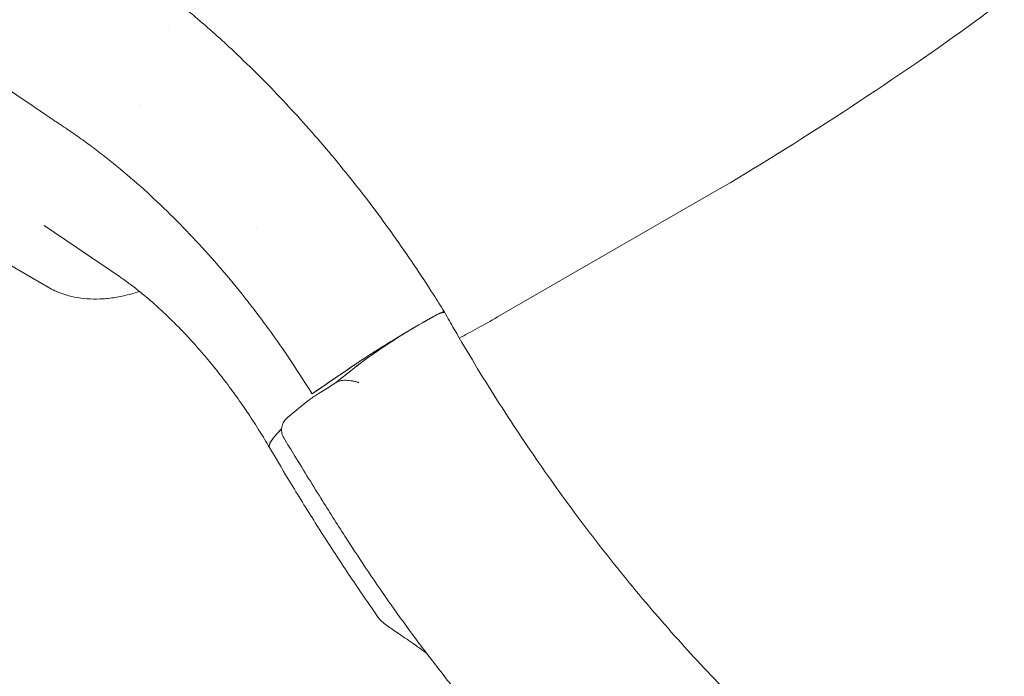
# Model space of a CAD drawing. Units: millimetres. Extents: x -45931 to -21945, y 28167 to 39010.
# Drawn here: x -41574 to -41056, y 35938 to 36284 of the extents above; entities that cross this region are included whole.
import ezdxf

# ---------------------------------------------------------------- set-up
doc = ezdxf.new("R2010")
doc.units = ezdxf.units.MM
doc.header["$LTSCALE"] = 25
doc.linetypes.add('ACAD_ISO02W100', pattern=[15, 12, -3])
doc.layers.add('DETAY', color=7, linetype='Continuous')

# ---------------------------------------------------------------- blocks, each defined once
blk = doc.blocks.new('A$C76FC6FE5')
at = {"color": 0, "linetype": 'Continuous', "lineweight": 0, "extrusion": (-5.55112e-17, 0.816497, 0.57735)}
for p, q in [((-14545.88, -4675), (-14545.88, -4675)), ((-14358.3, -4786.58), (-14244.11, -4720.65)), ((-14557.11, -4765.29), (-14596.57, -4738.52)), ((-14485.13, -4739.68), (-14485.13, -4739.68)), ((-14594.62, -4770.91), (-14623.52, -4754.22)), ((-14397.73, -4789.59), (-14399.69, -4790.72)), ((-14397.73, -4789.59), (-14399.69, -4790.72)), ((-14443.6, -4821.29), (-14434.6, -4814.19)), ((-14443.59, -4821.29), (-14434.58, -4814.17)), ((-14434.56, -4814.16), (-14434.6, -4814.19)), ((-14434.54, -4814.14), (-14434.58, -4814.17)), ((-14433.18, -4813.06), (-14434.56, -4814.16)), ((-14433.15, -4813.05), (-14434.54, -4814.14)), ((-14455.83, -4827), (-14455.79, -4826.98)), ((-14458.94, -4831.4), (-14467.84, -4838.71)), ((-14472.29, -4845.85), (-14472.29, -4845.85))]:
    blk.add_line(p, q, dxfattribs=at)
at = {"color": 0, "linetype": 'Continuous', "lineweight": 0}
for centre, major_axis, ratio, start_param, end_param in [((-14158.51, -4656.94), (83.72, 54.69), 0.0776, -1.019665, -0.704886), ((-14182.24, -4668.49), (125.58, 82.04), 0.0776, -2.135895, -1.019665), ((-14411.24, -4800.68), (25.12, 16.41), 0.0776, -0.005033, 0.953176), ((-14413.2, -4801.81), (-25.12, -16.41), 0.0776, -2.188416, -0.704729), ((-14413.35, -4801.94), (-25.4, -16.59), 0.0776, -2.188463, -2.130966), ((-14413.22, -4801.83), (-25.12, -16.41), 0.0776, -0.839468, -0.704729), ((-14323.46, -4754.18), (-154.74, -101.09), 0.077597, -0.530717, -0.530654), ((-14323.47, -4754.18), (-154.74, -101.09), 0.0776, -0.327053, 0.013725), ((-14323.44, -4754.16), (-154.74, -101.09), 0.0776, -0.327053, -0.003951)]:
    blk.add_ellipse(centre, major_axis=major_axis, ratio=ratio, start_param=start_param, end_param=end_param, dxfattribs=at)
at = {"color": 0, "linetype": 'Continuous', "lineweight": 0, "extrusion": (-2.41006e-16, 5.71928e-16, -1)}
blk.add_ellipse((-14285.3, -4727.99), major_axis=(-125.58, -82.04), ratio=0.0776, start_param=-0.900655, end_param=-0.685944, dxfattribs=at)
at = {"color": 0, "linetype": 'Continuous', "lineweight": 0, "extrusion": (5.1354e-17, 1.13005e-16, -1)}
blk.add_ellipse((-14453.87, -4837.59), major_axis=(-5.03, 6.22), ratio=0.794313, start_param=-0.006009, end_param=0, dxfattribs=at)
at = {"color": 0, "linetype": 'Continuous', "lineweight": 0, "extrusion": (-1.36804e-15, 1.89117e-15, -1)}
blk.add_ellipse((-14323.47, -4754.18), major_axis=(-154.74, -101.09), ratio=0.0776, start_param=0.327053, end_param=0.342506, dxfattribs=at)
at = {"color": 0, "linetype": 'Continuous', "lineweight": 0, "extrusion": (-4.69636e-16, 8.20411e-16, -1)}
blk.add_ellipse((-14323.44, -4754.16), major_axis=(-154.74, -101.09), ratio=0.0776, start_param=0.327053, end_param=0.341975, dxfattribs=at)
at = {"color": 0, "linetype": 'Continuous', "lineweight": 0}
for points, knots in [([(-14582.16, -4584.26), (-14575.12, -4588.33), (-14568.16, -4592.36), (-14561.12, -4596.42), (-14560.74, -4596.64), (-14560.23, -4596.92), (-14560.1, -4596.99), (-14559.56, -4597.3), (-14559.09, -4597.55), (-14557.98, -4598.18), (-14557.33, -4598.56), (-14555.86, -4599.44), (-14555.03, -4599.96), (-14553.73, -4600.78), (-14553.19, -4601.12), (-14552.6, -4601.51), (-14552.52, -4601.56), (-14552.43, -4601.61), (-14552.42, -4601.62), (-14552.36, -4601.66), (-14552.31, -4601.7), (-14552.19, -4601.77), (-14552.13, -4601.81), (-14552.04, -4601.87), (-14552.01, -4601.89), (-14551.83, -4602), (-14551.7, -4602.09), (-14551.16, -4602.44), (-14550.76, -4602.71), (-14549.69, -4603.44), (-14549.06, -4603.88), (-14547.68, -4604.84), (-14546.95, -4605.34), (-14544.33, -4607.18), (-14542.43, -4608.52), (-14537.13, -4612.35), (-14533.67, -4614.94), (-14527.97, -4619.64), (-14525.77, -4621.56), (-14521.47, -4625.18), (-14519.37, -4626.94), (-14513.82, -4631.63), (-14510.36, -4634.62), (-14503.54, -4640.73), (-14500.18, -4643.84), (-14492.35, -4651.22), (-14487.89, -4655.54), (-14479.28, -4664.16), (-14475.14, -4668.44), (-14466.93, -4677.15), (-14462.87, -4681.58), (-14454.82, -4690.63), (-14450.82, -4695.24), (-14442.96, -4704.59), (-14439.08, -4709.33), (-14431.43, -4718.93), (-14427.65, -4723.81), (-14420.22, -4733.69), (-14416.55, -4738.69), (-14409.35, -4748.8), (-14405.81, -4753.91), (-14398.84, -4764.25), (-14395.42, -4769.47), (-14390.16, -4777.73), (-14388.28, -4780.75), (-14386.41, -4783.78)], [72.878764, 72.878764, 72.878764, 72.878764, 102.485559, 102.485559, 104.223958, 104.223958, 104.846517, 104.846517, 106.728806, 106.728806, 109.148602, 109.148602, 112.40143, 112.40143, 114.544821, 114.544821, 114.873035, 114.873035, 114.960703, 114.960703, 115.21139, 115.21139, 115.477756, 115.477756, 115.603915, 115.603915, 116.103997, 116.103997, 117.607259, 117.607259, 120.368542, 120.368542, 123.393078, 123.393078, 131.371299, 131.371299, 145.507936, 145.507936, 155.268968, 155.268968, 164.381057, 164.381057, 179.271385, 179.271385, 194.040836, 194.040836, 213.892801, 213.892801, 232.690561, 232.690561, 251.467732, 251.467732, 270.351884, 270.351884, 289.129275, 289.129275, 307.927082, 307.927082, 326.714115, 326.714115, 345.487607, 345.487607, 364.254178, 364.254178, 374.934548, 374.934548, 374.934548, 374.934548]), ([(-14455.83, -4827), (-14459.44, -4821.15), (-14463.14, -4815.38), (-14470.76, -4804.02), (-14474.67, -4798.42), (-14480.69, -4790.15), (-14482.72, -4787.42), (-14485.81, -4783.34), (-14486.85, -4781.99), (-14488.93, -4779.31), (-14489.97, -4777.97), (-14495.21, -4771.34), (-14499.46, -4766.18), (-14512.39, -4751.11), (-14521.25, -4741.6), (-14534.89, -4728.16), (-14539.49, -4723.81), (-14548.82, -4715.4), (-14553.55, -4711.33), (-14559.53, -4706.42), (-14560.73, -4705.44), (-14563.13, -4703.52), (-14564.33, -4702.57), (-14567.94, -4699.75), (-14570.35, -4697.91), (-14575.19, -4694.33), (-14577.6, -4692.58), (-14581.24, -4690.03), (-14582.45, -4689.19), (-14584.88, -4687.53), (-14586.1, -4686.71), (-14587.92, -4685.5), (-14588.53, -4685.1), (-14589.44, -4684.5), (-14589.75, -4684.3), (-14590.36, -4683.9), (-14590.66, -4683.71), (-14591.57, -4683.12), (-14592.18, -4682.71), (-14593.4, -4681.88), (-14594, -4681.47), (-14597.04, -4679.41), (-14599.47, -4677.76), (-14606.76, -4672.82), (-14611.61, -4669.52), (-14620.07, -4663.79), (-14623.66, -4661.35), (-14627.26, -4658.91)], [0.3643758, 0.3643758, 0.3643758, 0.3643758, 0.3850039, 0.3850039, 0.405632, 0.405632, 0.4159461, 0.4159461, 0.4211031, 0.4211031, 0.4262601, 0.4262601, 0.4468882, 0.4468882, 0.4881444, 0.4881444, 0.5087726, 0.5087726, 0.5294007, 0.5294007, 0.5345577, 0.5345577, 0.5397147, 0.5397147, 0.5500288, 0.5500288, 0.5603428, 0.5603428, 0.5654999, 0.5654999, 0.5706569, 0.5706569, 0.5732354, 0.5732354, 0.5745247, 0.5745247, 0.5758139, 0.5758139, 0.5783924, 0.5783924, 0.5809709, 0.5809709, 0.591285, 0.591285, 0.6119131, 0.6119131, 0.6271785, 0.6271785, 0.6271785, 0.6271785]), ([(-14478.24, -4855.22), (-14479.92, -4852.34), (-14481.65, -4849.49), (-14485.34, -4843.57), (-14487.31, -4840.51), (-14491.33, -4834.49), (-14493.38, -4831.53), (-14497.52, -4825.72), (-14499.62, -4822.87), (-14503.87, -4817.31), (-14506.01, -4814.59), (-14510.31, -4809.31), (-14512.47, -4806.74), (-14516.79, -4801.77), (-14518.96, -4799.37), (-14523.26, -4794.73), (-14525.41, -4792.5), (-14529.65, -4788.23), (-14531.76, -4786.19), (-14535.91, -4782.3), (-14537.95, -4780.45), (-14541.95, -4776.95), (-14543.92, -4775.3), (-14547.73, -4772.2), (-14549.59, -4770.75), (-14553.18, -4768.05), (-14554.91, -4766.8), (-14556.8, -4765.5), (-14557.01, -4765.35), (-14557.22, -4765.21)], [0, 0, 0, 0, 10.005536, 10.005536, 20.974825, 20.974825, 31.926748, 31.926748, 42.846639, 42.846639, 53.719614, 53.719614, 64.531287, 64.531287, 75.268033, 75.268033, 85.917313, 85.917313, 96.468081, 96.468081, 106.911278, 106.911278, 117.240424, 117.240424, 127.452297, 127.452297, 137.54769, 137.54769, 138.833386, 138.833386, 138.833386, 138.833386]), ([(-14546.53, -4773.18), (-14548.07, -4773.68), (-14549.61, -4774.14), (-14553.6, -4775.21), (-14556.05, -4775.76), (-14560.87, -4776.59), (-14563.26, -4776.87), (-14567.93, -4777.19), (-14570.23, -4777.22), (-14574.72, -4777.02), (-14576.92, -4776.79), (-14581.17, -4776.07), (-14583.24, -4775.58), (-14587.23, -4774.36), (-14589.16, -4773.63), (-14592.24, -4772.21), (-14593.45, -4771.59), (-14594.62, -4770.91)], [14.08651, 14.08651, 14.08651, 14.08651, 20.657669, 20.657669, 31.298141, 31.298141, 41.904124, 41.904124, 52.430124, 52.430124, 62.85066, 62.85066, 73.119918, 73.119918, 83.240215, 83.240215, 89.953305, 89.953305, 89.953305, 89.953305]), ([(-14386.41, -4783.85), (-14386.4, -4783.82), (-14386.4, -4783.79), (-14386.44, -4783.74), (-14386.5, -4783.74), (-14386.68, -4783.76), (-14386.8, -4783.8), (-14387.28, -4783.97), (-14387.72, -4784.16), (-14388.58, -4784.57), (-14388.89, -4784.72), (-14389.42, -4784.99), (-14389.6, -4785.08), (-14389.98, -4785.28), (-14390.17, -4785.38), (-14391.19, -4785.92), (-14392.11, -4786.42), (-14393.65, -4787.27), (-14394.19, -4787.57), (-14395.32, -4788.21), (-14395.91, -4788.55), (-14396.52, -4788.89)], [0.01421314, 0.01421314, 0.01421314, 0.01421314, 0.01598097, 0.01598097, 0.01864447, 0.01864447, 0.02130797, 0.02130797, 0.02663496, 0.02663496, 0.02929845, 0.02929845, 0.0306302, 0.0306302, 0.03196195, 0.03196195, 0.03728894, 0.03728894, 0.03995244, 0.03995244, 0.04261593, 0.04261593, 0.04261593, 0.04261593]), ([(-14386.45, -4783.8), (-14386.45, -4783.79), (-14386.46, -4783.78), (-14386.51, -4783.76), (-14386.59, -4783.76), (-14386.76, -4783.8), (-14386.83, -4783.82), (-14386.98, -4783.87), (-14387.07, -4783.9), (-14387.53, -4784.08), (-14388.04, -4784.31), (-14389.01, -4784.79), (-14389.37, -4784.97), (-14390.16, -4785.38), (-14390.58, -4785.6), (-14391.93, -4786.32), (-14392.94, -4786.88), (-14394.63, -4787.82), (-14395.22, -4788.16), (-14395.96, -4788.58), (-14396.08, -4788.65), (-14396.2, -4788.72)], [0.01575954, 0.01575954, 0.01575954, 0.01575954, 0.01658955, 0.01658955, 0.01935448, 0.01935448, 0.02073694, 0.02073694, 0.0221194, 0.0221194, 0.02764925, 0.02764925, 0.03041418, 0.03041418, 0.0331791, 0.0331791, 0.03870895, 0.03870895, 0.04147388, 0.04147388, 0.04201535, 0.04201535, 0.04201535, 0.04201535]), ([(-14386.11, -4784.28), (-14384.48, -4787.18), (-14382.82, -4790.08), (-14377.57, -4799.18), (-14373.92, -4805.35), (-14366.49, -4817.61), (-14362.71, -4823.7), (-14355.03, -4835.79), (-14351.14, -4841.78), (-14343.23, -4853.67), (-14339.21, -4859.57), (-14331.08, -4871.25), (-14326.96, -4877.03), (-14318.61, -4888.48), (-14314.39, -4894.15), (-14305.84, -4905.36), (-14301.52, -4910.9), (-14292.79, -4921.85), (-14288.37, -4927.26), (-14279.47, -4937.94), (-14274.97, -4943.2), (-14265.9, -4953.59), (-14261.33, -4958.71), (-14252.11, -4968.79), (-14247.47, -4973.75), (-14238.11, -4983.51), (-14233.41, -4988.31), (-14223.93, -4997.74), (-14219.17, -5002.38), (-14209.59, -5011.46), (-14204.78, -5015.92), (-14195.29, -5024.48), (-14190.62, -5028.6), (-14185.94, -5032.62)], [0, 0, 0, 0, 10.000373, 10.000373, 31.516396, 31.516396, 53.030361, 53.030361, 74.543474, 74.543474, 96.054885, 96.054885, 117.563748, 117.563748, 139.069217, 139.069217, 160.570449, 160.570449, 182.066608, 182.066608, 203.556866, 203.556866, 225.04041, 225.04041, 246.516447, 246.516447, 267.984211, 267.984211, 289.442978, 289.442978, 310.892078, 310.892078, 331.507283, 331.507283, 331.507283, 331.507283]), ([(-14400.95, -4791.45), (-14402.24, -4792.2), (-14403.58, -4792.99), (-14404.98, -4793.82), (-14405.79, -4794.31), (-14406.63, -4794.8), (-14407.48, -4795.31), (-14408.36, -4795.84), (-14409.24, -4796.38), (-14410.13, -4796.91), (-14411.57, -4797.79), (-14413.02, -4798.67), (-14414.48, -4799.57), (-14415.59, -4800.25), (-14416.7, -4800.94), (-14417.79, -4801.62), (-14419.44, -4802.65), (-14421.05, -4803.66), (-14422.62, -4804.65), (-14423.3, -4805.09), (-14423.98, -4805.52), (-14424.65, -4805.95), (-14425.31, -4806.37), (-14425.95, -4806.78), (-14426.57, -4807.19), (-14427.96, -4808.08), (-14429.26, -4808.93), (-14430.47, -4809.73), (-14431.09, -4810.14), (-14431.68, -4810.53), (-14432.25, -4810.91), (-14432.53, -4811.11), (-14432.81, -4811.29), (-14433.08, -4811.48), (-14433.22, -4811.57), (-14433.35, -4811.66), (-14433.49, -4811.75), (-14433.62, -4811.84), (-14433.75, -4811.93), (-14433.88, -4812.02)], [0.00172725, 0.00172725, 0.00172725, 0.00172725, 0.00697703, 0.00697703, 0.00697703, 0.01003452, 0.01003452, 0.01003452, 0.0131927, 0.0131927, 0.0131927, 0.01831066, 0.01831066, 0.01831066, 0.02217525, 0.02217525, 0.02217525, 0.02801562, 0.02801562, 0.02801562, 0.0305711, 0.0305711, 0.0305711, 0.03309209, 0.03309209, 0.03309209, 0.03867016, 0.03867016, 0.03867016, 0.04148236, 0.04148236, 0.04148236, 0.04290407, 0.04290407, 0.04290407, 0.04361952, 0.04361952, 0.04361952, 0.04432791, 0.04432791, 0.04432791, 0.04432791]), ([(-14401.23, -4791.62), (-14402.09, -4792.12), (-14402.96, -4792.63), (-14404.58, -4793.59), (-14405.32, -4794.02), (-14406.44, -4794.7), (-14406.82, -4794.92), (-14407.59, -4795.38), (-14407.98, -4795.62), (-14409.91, -4796.78), (-14411.47, -4797.73), (-14413.82, -4799.17), (-14414.61, -4799.65), (-14415.8, -4800.39), (-14416.2, -4800.63), (-14416.99, -4801.12), (-14417.38, -4801.37), (-14419.33, -4802.58), (-14420.85, -4803.54), (-14423.09, -4804.95), (-14423.82, -4805.42), (-14425.27, -4806.35), (-14425.97, -4806.8), (-14428.02, -4808.13), (-14429.31, -4808.97), (-14431.11, -4810.16), (-14431.7, -4810.55), (-14432.81, -4811.29), (-14433.33, -4811.65), (-14433.83, -4811.99)], [0.00208481, 0.00208481, 0.00208481, 0.00208481, 0.00552992, 0.00552992, 0.00829488, 0.00829488, 0.00967736, 0.00967736, 0.01105984, 0.01105984, 0.01658977, 0.01658977, 0.01935473, 0.01935473, 0.02073721, 0.02073721, 0.02211969, 0.02211969, 0.02764961, 0.02764961, 0.03041457, 0.03041457, 0.03317953, 0.03317953, 0.03870945, 0.03870945, 0.04147442, 0.04147442, 0.04423938, 0.04423938, 0.04423938, 0.04423938]), ([(-14396.52, -4788.89), (-14396.65, -4788.97), (-14396.77, -4789.04), (-14396.9, -4789.11), (-14397.07, -4789.21), (-14397.24, -4789.3), (-14397.41, -4789.4), (-14397.52, -4789.46), (-14397.62, -4789.53), (-14397.73, -4789.59)], [0, 0, 0, 0, 0.318438, 0.318438, 0.318438, 0.739579, 0.739579, 0.739579, 1, 1, 1, 1]), ([(-14433.88, -4812.02), (-14433.93, -4812.06), (-14433.99, -4812.1), (-14434.05, -4812.14), (-14434.11, -4812.18), (-14434.17, -4812.22), (-14434.23, -4812.26), (-14441.43, -4817.17), (-14448.63, -4822.09), (-14455.83, -4827)], [0, 0, 0, 0, 0.00032963, 0.00032963, 0.00032963, 0.00064974, 0.00064974, 0.00064974, 0.04072751, 0.04072751, 0.04072751, 0.04072751]), ([(-14433.83, -4811.99), (-14434.88, -4812.71), (-14435.93, -4813.42), (-14436.98, -4814.14), (-14438.03, -4814.86), (-14439.08, -4815.57), (-14440.13, -4816.29), (-14441.18, -4817.01), (-14442.23, -4817.72), (-14443.28, -4818.44), (-14444.33, -4819.16), (-14445.38, -4819.87), (-14446.43, -4820.59), (-14447.48, -4821.3), (-14448.53, -4822.02), (-14449.58, -4822.74), (-14450.62, -4823.44), (-14451.65, -4824.15), (-14452.69, -4824.86), (-14453.72, -4825.56), (-14454.76, -4826.27), (-14455.79, -4826.98)], [0, 0, 0, 0, 0.00584247, 0.00584247, 0.00584247, 0.01168495, 0.01168495, 0.01168495, 0.01752742, 0.01752742, 0.01752742, 0.02336989, 0.02336989, 0.02336989, 0.02921237, 0.02921237, 0.02921237, 0.03497471, 0.03497471, 0.03497471, 0.04073705, 0.04073705, 0.04073705, 0.04073705]), ([(-14451.15, -4826.06), (-14450.07, -4825.4), (-14448.93, -4824.7), (-14446.63, -4823.25), (-14445.45, -4822.5), (-14443.97, -4821.54), (-14443.67, -4821.34), (-14443.36, -4821.14)], [0, 0, 0, 0, 4.171245, 4.171245, 8.368627, 8.368627, 9.461481, 9.461481, 9.461481, 9.461481]), ([(-14431.2, -4821.13), (-14431.35, -4821.04), (-14431.49, -4820.99), (-14431.64, -4820.94), (-14431.78, -4820.88), (-14431.93, -4820.84), (-14432.07, -4820.8), (-14432.36, -4820.71), (-14432.64, -4820.64), (-14432.93, -4820.58), (-14433.5, -4820.44), (-14434.06, -4820.33), (-14434.63, -4820.23), (-14435.76, -4820.03), (-14436.86, -4819.9), (-14437.94, -4819.88), (-14439.02, -4819.85), (-14440.06, -4819.93), (-14441.06, -4820.17), (-14441.31, -4820.23), (-14441.55, -4820.3), (-14441.79, -4820.38), (-14442.04, -4820.47), (-14442.27, -4820.56), (-14442.51, -4820.67), (-14442.8, -4820.8), (-14443.09, -4820.96), (-14443.36, -4821.14)], [0, 0, 0, 0, 0.00057585, 0.00057585, 0.00057585, 0.0011517, 0.0011517, 0.0011517, 0.0023034, 0.0023034, 0.0023034, 0.00460681, 0.00460681, 0.00460681, 0.00921362, 0.00921362, 0.00921362, 0.01382043, 0.01382043, 0.01382043, 0.01497213, 0.01497213, 0.01497213, 0.01612383, 0.01612383, 0.01612383, 0.01761373, 0.01761373, 0.01761373, 0.01761373]), ([(-14458.91, -4831.37), (-14458.24, -4830.84), (-14457.46, -4830.25), (-14455.87, -4829.12), (-14455.06, -4828.57), (-14453.51, -4827.54), (-14452.76, -4827.06), (-14451.74, -4826.42), (-14451.44, -4826.24), (-14451.15, -4826.06)], [0, 0, 0, 0, 3.510121, 3.510121, 6.452557, 6.452557, 9.082893, 9.082893, 10.170514, 10.170514, 10.170514, 10.170514]), ([(-14470.71, -4850.18), (-14471.15, -4849.45), (-14471.48, -4848.64), (-14471.87, -4846.98), (-14471.92, -4846.11), (-14471.77, -4844.41), (-14471.55, -4843.57), (-14471.06, -4842.42), (-14470.87, -4842.06), (-14470.48, -4841.42), (-14470.28, -4841.13), (-14469.74, -4840.46), (-14469.41, -4840.1), (-14468.86, -4839.57), (-14468.63, -4839.37), (-14468.28, -4839.07), (-14468.17, -4838.98), (-14468.03, -4838.87), (-14468.02, -4838.85), (-14467.98, -4838.82), (-14467.96, -4838.81), (-14467.91, -4838.77), (-14467.88, -4838.74), (-14467.84, -4838.71)], [0, 0, 0, 0, 2.565527, 2.565527, 5.13571, 5.13571, 7.705926, 7.705926, 8.95733, 8.95733, 10.07692, 10.07692, 11.893218, 11.893218, 13.212557, 13.212557, 13.834697, 13.834697, 13.950821, 13.950821, 14.077534, 14.077534, 14.300872, 14.300872, 14.300872, 14.300872]), ([(-14247.87, -5120.98), (-14250.14, -5118.95), (-14252.42, -5116.93), (-14261.52, -5108.81), (-14268.34, -5102.69), (-14283.06, -5089.24), (-14290.96, -5081.86), (-14304.11, -5069.04), (-14309.42, -5063.71), (-14319.29, -5053.51), (-14323.87, -5048.66), (-14333.18, -5038.58), (-14337.92, -5033.34), (-14347.56, -5022.45), (-14352.46, -5016.79), (-14362.48, -5005), (-14367.6, -4998.87), (-14377.68, -4986.51), (-14382.64, -4980.29), (-14392.21, -4968.01), (-14396.82, -4961.95), (-14405.72, -4949.96), (-14410.01, -4944.04), (-14418.3, -4932.31), (-14422.29, -4926.5), (-14430.13, -4914.85), (-14433.97, -4908.99), (-14442.01, -4896.54), (-14446.2, -4889.93), (-14455.23, -4875.47), (-14460.07, -4867.61), (-14466.82, -4856.55), (-14468.77, -4853.37), (-14470.71, -4850.18)], [0, 0, 0, 0, 10.000004, 10.000004, 40.001007, 40.001007, 74.95103, 74.95103, 98.882677, 98.882677, 119.890182, 119.890182, 141.94606, 141.94606, 165.17265, 165.17265, 189.810775, 189.810775, 214.178068, 214.178068, 237.37248, 237.37248, 259.531657, 259.531657, 280.791498, 280.791498, 301.864555, 301.864555, 325.36816, 325.36816, 353.072547, 353.072547, 364.267545, 364.267545, 364.267545, 364.267545]), ([(-14421.09, -4944.58), (-14422.99, -4941.86), (-14424.88, -4939.13), (-14431.6, -4929.36), (-14436.37, -4922.26), (-14445.79, -4907.95), (-14450.43, -4900.75), (-14459.56, -4886.25), (-14464.06, -4878.95), (-14471.77, -4866.16), (-14475.01, -4860.69), (-14478.22, -4855.2)], [0, 0, 0, 0, 10.000182, 10.000182, 35.75529, 35.75529, 61.498303, 61.498303, 87.229555, 87.229555, 106.303334, 106.303334, 106.303334, 106.303334]), ([(-14395.61, -4963.49), (-14395.97, -4963.22), (-14396.33, -4962.95), (-14398.37, -4961.43), (-14399.98, -4960.26), (-14403.06, -4958.08), (-14404.51, -4957.07), (-14407.26, -4955.19), (-14408.54, -4954.33), (-14410.93, -4952.73), (-14412.03, -4951.99), (-14414.07, -4950.61), (-14415.01, -4949.98), (-14416.81, -4948.69), (-14417.66, -4948.07), (-14419.29, -4946.68), (-14420.12, -4945.96), (-14421.09, -4944.58)], [34.90024, 34.90024, 34.90024, 34.90024, 36.858886, 36.858886, 46.073855, 46.073855, 55.259368, 55.259368, 64.451405, 64.451405, 73.718455, 73.718455, 83.297197, 83.297197, 93.916046, 93.916046, 103.280406, 103.280406, 103.280406, 103.280406])]:
    blk.add_open_spline(points, degree=3, knots=knots, dxfattribs=at)
for points in [[(-14531.45, -4633.63), (-14531.45, -4633.63), (-14531.45, -4633.63), (-14531.45, -4633.63)], [(-14596.57, -4738.52), (-14596.57, -4738.52), (-14596.57, -4738.52), (-14596.57, -4738.52)], [(-14386.45, -4783.8), (-14386.36, -4783.93), (-14386.28, -4784.07), (-14386.2, -4784.2)], [(-14472.5, -4846.03), (-14472.33, -4845.85), (-14472.12, -4845.73), (-14471.87, -4845.65)], [(-14470.71, -4850.18), (-14470.71, -4850.18), (-14470.71, -4850.18), (-14470.71, -4850.18)], [(-14421.09, -4944.58), (-14421.09, -4944.58), (-14421.09, -4944.58), (-14421.09, -4944.58)]]:
    blk.add_open_spline(points, degree=3, dxfattribs=at)

msp = doc.modelspace()

# ---------------------------------------------------------------- block references
at = {"layer": 'DETAY', "linetype": 'ACAD_ISO02W100', "ltscale": 25}
msp.add_blockref('A$C76FC6FE5', (-26964.12, 40913.87), dxfattribs=at)

doc.saveas('drawing.dxf')
